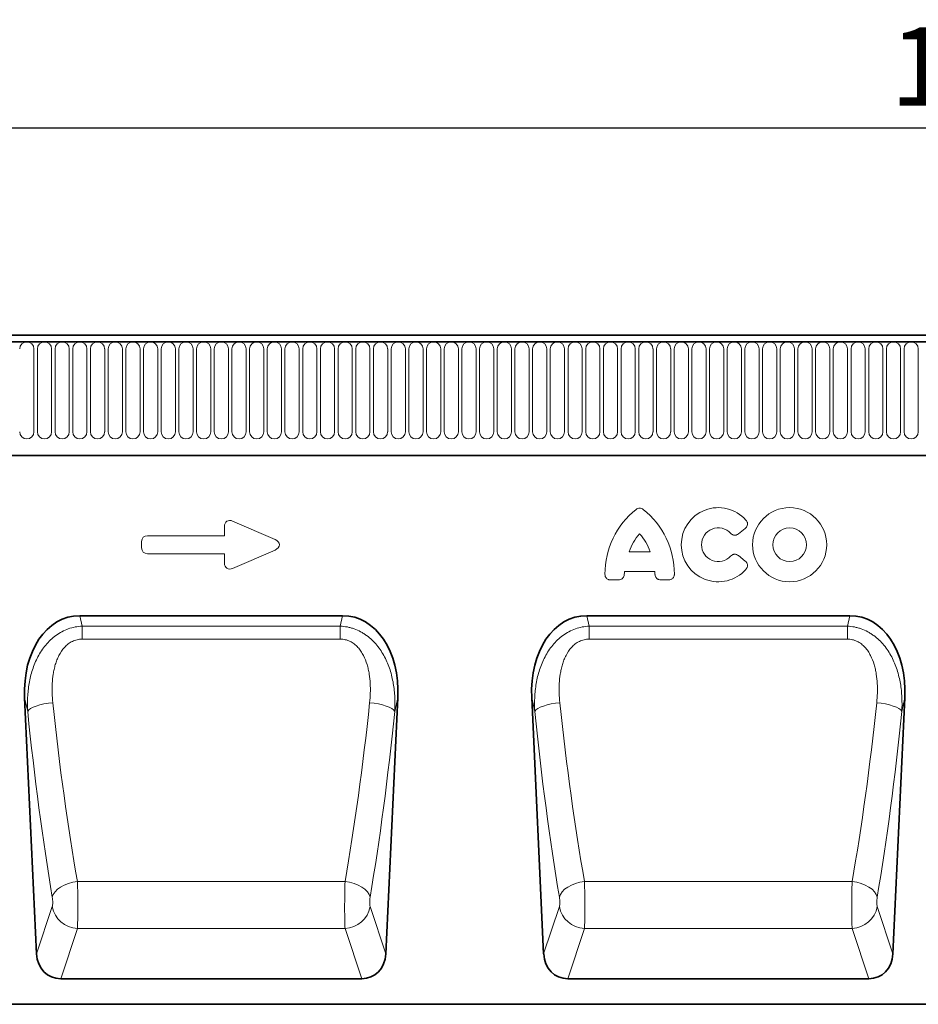
# Model space of a CAD drawing. Units: millimetres. Extents: x 190 to 1952, y -397 to 1393.
# Drawn here: x 1062 to 1344, y 1073 to 1382 of the extents above; entities that cross this region are included whole.
import ezdxf

# ---------------------------------------------------------------- set-up
doc = ezdxf.new("R2010")
doc.units = ezdxf.units.MM
doc.header["$LTSCALE"] = 5
doc.header["$PDSIZE"] = -1
for name, color, linetype in [('133330', 10, 'Continuous'), ('DIMENSION', 10, 'Continuous'), ('TANGENT EDGES', 10, 'Continuous')]:
    doc.layers.add(name, color=color, linetype=linetype)
doc.styles.add('BEMSTIL', font='isocp3.shx', dxfattribs={"width": 0.8})
doc.dimstyles.new('BEMASS$0', dxfattribs={"dimscale": 10, "dimtxt": 3.5, "dimasz": 3.5, "dimexe": 2, "dimexo": 0, "dimgap": 1, "dimtad": 1, "dimdec": 1, "dimtxsty": 'BEMSTIL', "dimcen": 3, "dimclrd": 3, "dimclre": 3, "dimclrt": 4, "dimadec": 0, "dimazin": 0, "dimtfac": 1, "dimtdec": 1, "dimtofl": 0, "dimtmove": 0, "dimatfit": 0, "dimfxl": 1, "dimtolj": 1, "dimlwd": -1, "dimlwe": -1, "dimarcsym": 0})

# ---------------------------------------------------------------- blocks, each defined once
blk = doc.blocks.new('1030852-M_G_FRONT VIEW')
at = {"layer": '133330', "linetype": 'Continuous', "lineweight": 35}
for p, q in [((-1692.5, -533.9), (-2690.5, -533.9)), ((-1692, -536.02), (-2691, -536.02)), ((-2660.5, -571.7), (-1821.5, -571.7)), ((-2482.9, -621.96), (-2400.42, -621.96)), ((-2323.79, -621.96), (-2241.31, -621.96)), ((-2500.2, -647.69), (-2496.45, -728.08)), ((-2386.87, -728.08), (-2383.12, -647.69)), ((-2341.09, -647.69), (-2337.35, -728.08)), ((-2227.76, -728.08), (-2224.02, -647.69)), ((-2488.89, -735.9), (-2394.43, -735.9)), ((-2329.79, -735.9), (-2235.32, -735.9)), ((-1703.5, -743.9), (-2702.5, -743.9))]:
    blk.add_line(p, q, dxfattribs=at)
for centre, major_axis, ratio, start_param, end_param in [((-2479.75, -650.25), (6.23, -27.95), 0.698472, 2.987031, 4.467294), ((-2403.57, -650.25), (6.23, 27.95), 0.698472, 4.957484, 6.437747), ((-2320.64, -650.25), (6.23, -27.95), 0.698472, 2.987031, 4.467294), ((-2244.47, -650.25), (6.23, 27.95), 0.698472, 4.957484, 6.437747), ((-2488.37, -727.07), (-2.81, -8.46), 0.897516, 5.117126, 6.572781), ((-2394.95, -727.07), (-2.81, 8.46), 0.897516, 2.851997, 4.307652), ((-2329.26, -727.07), (-2.81, -8.46), 0.897516, 5.117126, 6.572781), ((-2235.84, -727.07), (-2.81, 8.46), 0.897516, 2.851997, 4.307652)]:
    blk.add_ellipse(centre, major_axis=major_axis, ratio=ratio, start_param=start_param, end_param=end_param, dxfattribs=at)
at = {"layer": 'TANGENT EDGES', "linetype": 'Continuous', "lineweight": 18}
for p, q in [((-2690.5, -536.02), (-1692.5, -536.02)), ((-2497.29, -538.27), (-2497.29, -564.27)), ((-2496.21, -564.27), (-2496.21, -538.27)), ((-2491.74, -538.27), (-2491.74, -564.27)), ((-2490.66, -564.27), (-2490.66, -538.27)), ((-2486.19, -538.27), (-2486.19, -564.27)), ((-2485.11, -564.27), (-2485.11, -538.27)), ((-2480.64, -538.27), (-2480.64, -564.27)), ((-2479.56, -564.27), (-2479.56, -538.27)), ((-2475.09, -538.27), (-2475.09, -564.27)), ((-2474.01, -564.27), (-2474.01, -538.27)), ((-2469.54, -538.27), (-2469.54, -564.27)), ((-2468.46, -564.27), (-2468.46, -538.27)), ((-2463.99, -538.27), (-2463.99, -564.27)), ((-2462.91, -564.27), (-2462.91, -538.27)), ((-2458.44, -538.27), (-2458.44, -564.27)), ((-2457.36, -564.27), (-2457.36, -538.27)), ((-2452.89, -538.27), (-2452.89, -564.27)), ((-2451.81, -564.27), (-2451.81, -538.27)), ((-2447.34, -538.27), (-2447.34, -564.27)), ((-2446.26, -564.27), (-2446.26, -538.27)), ((-2441.79, -538.27), (-2441.79, -564.27)), ((-2440.71, -564.27), (-2440.71, -538.27)), ((-2436.24, -538.27), (-2436.24, -564.27)), ((-2435.16, -564.27), (-2435.16, -538.27)), ((-2430.69, -538.27), (-2430.69, -564.27)), ((-2429.61, -564.27), (-2429.61, -538.27)), ((-2425.14, -538.27), (-2425.14, -564.27)), ((-2424.06, -564.27), (-2424.06, -538.27)), ((-2419.59, -538.27), (-2419.59, -564.27)), ((-2418.51, -564.27), (-2418.51, -538.27)), ((-2414.04, -538.27), (-2414.04, -564.27)), ((-2412.96, -564.27), (-2412.96, -538.27)), ((-2408.49, -538.27), (-2408.49, -564.27)), ((-2407.41, -564.27), (-2407.41, -538.27)), ((-2402.94, -538.27), (-2402.94, -564.27)), ((-2401.86, -564.27), (-2401.86, -538.27)), ((-2397.39, -538.27), (-2397.39, -564.27)), ((-2396.31, -564.27), (-2396.31, -538.27)), ((-2391.84, -538.27), (-2391.84, -564.27)), ((-2390.76, -564.27), (-2390.76, -538.27)), ((-2386.29, -538.27), (-2386.29, -564.27)), ((-2385.21, -564.27), (-2385.21, -538.27)), ((-2380.74, -538.27), (-2380.74, -564.27)), ((-2379.66, -564.27), (-2379.66, -538.27)), ((-2375.19, -538.27), (-2375.19, -564.27)), ((-2374.11, -564.27), (-2374.11, -538.27)), ((-2369.64, -538.27), (-2369.64, -564.27)), ((-2368.56, -564.27), (-2368.56, -538.27)), ((-2364.09, -538.27), (-2364.09, -564.27)), ((-2363.01, -564.27), (-2363.01, -538.27)), ((-2358.54, -538.27), (-2358.54, -564.27)), ((-2357.46, -564.27), (-2357.46, -538.27)), ((-2352.99, -538.27), (-2352.99, -564.27)), ((-2351.91, -564.27), (-2351.91, -538.27)), ((-2347.44, -538.27), (-2347.44, -564.27)), ((-2346.36, -564.27), (-2346.36, -538.27)), ((-2341.89, -538.27), (-2341.89, -564.27)), ((-2340.81, -564.27), (-2340.81, -538.27)), ((-2336.34, -538.27), (-2336.34, -564.27)), ((-2335.26, -564.27), (-2335.26, -538.27)), ((-2330.79, -538.27), (-2330.79, -564.27)), ((-2329.71, -564.27), (-2329.71, -538.27)), ((-2325.24, -538.27), (-2325.24, -564.27)), ((-2324.16, -564.27), (-2324.16, -538.27)), ((-2319.69, -538.27), (-2319.69, -564.27)), ((-2318.61, -564.27), (-2318.61, -538.27)), ((-2314.14, -538.27), (-2314.14, -564.27)), ((-2313.06, -564.27), (-2313.06, -538.27)), ((-2308.59, -538.27), (-2308.59, -564.27)), ((-2307.51, -564.27), (-2307.51, -538.27)), ((-2303.04, -538.27), (-2303.04, -564.27)), ((-2301.96, -564.27), (-2301.96, -538.27)), ((-2297.49, -538.27), (-2297.49, -564.27)), ((-2296.41, -564.27), (-2296.41, -538.27)), ((-2291.94, -538.27), (-2291.94, -564.27)), ((-2290.86, -564.27), (-2290.86, -538.27)), ((-2286.39, -538.27), (-2286.39, -564.27)), ((-2285.31, -564.27), (-2285.31, -538.27)), ((-2280.84, -538.27), (-2280.84, -564.27)), ((-2279.76, -564.27), (-2279.76, -538.27)), ((-2275.29, -538.27), (-2275.29, -564.27)), ((-2274.21, -564.27), (-2274.21, -538.27)), ((-2269.74, -538.27), (-2269.74, -564.27)), ((-2268.66, -564.27), (-2268.66, -538.27)), ((-2264.19, -538.27), (-2264.19, -564.27)), ((-2263.11, -564.27), (-2263.11, -538.27)), ((-2258.64, -538.27), (-2258.64, -564.27)), ((-2257.56, -564.27), (-2257.56, -538.27)), ((-2253.09, -538.27), (-2253.09, -564.27)), ((-2252.01, -564.27), (-2252.01, -538.27)), ((-2247.54, -538.27), (-2247.54, -564.27)), ((-2246.46, -564.27), (-2246.46, -538.27)), ((-2241.99, -538.27), (-2241.99, -564.27)), ((-2240.91, -564.27), (-2240.91, -538.27)), ((-2236.44, -538.27), (-2236.44, -564.27)), ((-2235.36, -564.27), (-2235.36, -538.27)), ((-2230.89, -538.27), (-2230.89, -564.27)), ((-2229.81, -564.27), (-2229.81, -538.27)), ((-2225.34, -538.27), (-2225.34, -564.27)), ((-2224.26, -564.27), (-2224.26, -538.27)), ((-2219.79, -538.27), (-2219.79, -564.27)), ((-2660.5, -571.7), (-1821.5, -571.7)), ((-2434.96, -592.25), (-2421.64, -598.03)), ((-2437.5, -596.85), (-2437.5, -593.92)), ((-2274.09, -594.56), (-2276.21, -596.28)), ((-2463.5, -600.71), (-2463.5, -598.67)), ((-2461.68, -596.85), (-2437.5, -596.85)), ((-2421.64, -601.35), (-2434.96, -607.13)), ((-2310.5, -601.88), (-2303.96, -601.88)), ((-2437.5, -602.53), (-2461.68, -602.53)), ((-2437.5, -605.47), (-2437.5, -602.53)), ((-2276.21, -603.11), (-2274.09, -604.82)), ((-2302.49, -608.09), (-2311.97, -608.09)), ((-2313.86, -610.73), (-2316.32, -610.73)), ((-2298.14, -610.73), (-2300.6, -610.73)), ((-2482.9, -621.96), (-2482.17, -625.24)), ((-2401.15, -625.24), (-2400.42, -621.96)), ((-2323.79, -621.96), (-2323.06, -625.24)), ((-2242.04, -625.24), (-2241.31, -621.96)), ((-2482.17, -625.24), (-2401.15, -625.24)), ((-2482.17, -629.31), (-2482.17, -625.24)), ((-2401.15, -629.31), (-2401.15, -625.24)), ((-2323.06, -625.24), (-2242.04, -625.24)), ((-2323.06, -629.31), (-2323.06, -625.24)), ((-2242.04, -629.31), (-2242.04, -625.24)), ((-2401.15, -629.31), (-2482.17, -629.31)), ((-2242.04, -629.31), (-2323.06, -629.31)), ((-2499.24, -651.98), (-2500.2, -647.69)), ((-2383.12, -647.69), (-2384.08, -651.98)), ((-2340.13, -651.98), (-2341.09, -647.69)), ((-2224.02, -647.69), (-2224.97, -651.98)), ((-2498.9, -651.54), (-2499.24, -651.98)), ((-2498.33, -651.11), (-2498.9, -651.54)), ((-2497.54, -650.69), (-2498.33, -651.11)), ((-2496.55, -650.3), (-2497.54, -650.69)), ((-2495.41, -649.95), (-2496.55, -650.3)), ((-2494.13, -649.65), (-2495.41, -649.95)), ((-2492.77, -649.42), (-2494.13, -649.65)), ((-2491.37, -649.25), (-2492.77, -649.42)), ((-2391.95, -649.25), (-2390.55, -649.42)), ((-2390.55, -649.42), (-2389.19, -649.65)), ((-2389.19, -649.65), (-2387.91, -649.95)), ((-2387.91, -649.95), (-2386.77, -650.3)), ((-2386.77, -650.3), (-2385.78, -650.69)), ((-2385.78, -650.69), (-2384.99, -651.11)), ((-2384.99, -651.11), (-2384.42, -651.54)), ((-2384.42, -651.54), (-2384.08, -651.98)), ((-2339.79, -651.54), (-2340.13, -651.98)), ((-2339.22, -651.11), (-2339.79, -651.54)), ((-2338.43, -650.69), (-2339.22, -651.11)), ((-2337.45, -650.3), (-2338.43, -650.69)), ((-2336.3, -649.95), (-2337.45, -650.3)), ((-2335.03, -649.65), (-2336.3, -649.95)), ((-2333.67, -649.42), (-2335.03, -649.65)), ((-2332.26, -649.25), (-2333.67, -649.42)), ((-2232.84, -649.25), (-2231.44, -649.42)), ((-2231.44, -649.42), (-2230.08, -649.65)), ((-2230.08, -649.65), (-2228.81, -649.95)), ((-2228.81, -649.95), (-2227.66, -650.3)), ((-2227.66, -650.3), (-2226.68, -650.69)), ((-2226.68, -650.69), (-2225.88, -651.11)), ((-2225.88, -651.11), (-2225.31, -651.54)), ((-2225.31, -651.54), (-2224.97, -651.98)), ((-2488.91, -707.1), (-2489.9, -707.82)), ((-2487.76, -706.48), (-2488.91, -707.1)), ((-2486.46, -705.97), (-2487.76, -706.48)), ((-2485.08, -705.59), (-2486.46, -705.97)), ((-2483.65, -705.35), (-2485.08, -705.59)), ((-2483.65, -705.35), (-2399.67, -705.35)), ((-2399.67, -705.35), (-2398.24, -705.59)), ((-2398.24, -705.59), (-2396.85, -705.97)), ((-2396.85, -705.97), (-2395.56, -706.48)), ((-2395.56, -706.48), (-2394.41, -707.1)), ((-2394.41, -707.1), (-2393.42, -707.82)), ((-2329.81, -707.1), (-2330.79, -707.82)), ((-2328.65, -706.48), (-2329.81, -707.1)), ((-2327.36, -705.97), (-2328.65, -706.48)), ((-2325.97, -705.59), (-2327.36, -705.97)), ((-2324.54, -705.35), (-2325.97, -705.59)), ((-2324.54, -705.35), (-2240.57, -705.35)), ((-2240.57, -705.35), (-2239.13, -705.59)), ((-2239.13, -705.59), (-2237.75, -705.97)), ((-2237.75, -705.97), (-2236.46, -706.48)), ((-2236.46, -706.48), (-2235.3, -707.1)), ((-2235.3, -707.1), (-2234.32, -707.82)), ((-2491.22, -709.43), (-2491.52, -710.27)), ((-2490.67, -708.6), (-2491.22, -709.43)), ((-2489.9, -707.82), (-2490.67, -708.6)), ((-2393.42, -707.82), (-2392.64, -708.6)), ((-2392.64, -708.6), (-2392.1, -709.43)), ((-2392.1, -709.43), (-2391.8, -710.27)), ((-2332.11, -709.43), (-2332.41, -710.27)), ((-2331.57, -708.6), (-2332.11, -709.43)), ((-2330.79, -707.82), (-2331.57, -708.6)), ((-2234.32, -707.82), (-2233.54, -708.6)), ((-2233.54, -708.6), (-2232.99, -709.43)), ((-2232.99, -709.43), (-2232.7, -710.27)), ((-2496.45, -728.08), (-2491.52, -713.22)), ((-2391.8, -713.22), (-2386.87, -728.08)), ((-2337.35, -728.08), (-2332.41, -713.22)), ((-2232.69, -713.22), (-2227.76, -728.08)), ((-2483.65, -720.11), (-2488.89, -735.9)), ((-2483.65, -720.11), (-2399.67, -720.11)), ((-2394.43, -735.9), (-2399.67, -720.11)), ((-2324.54, -720.11), (-2329.79, -735.9)), ((-2324.54, -720.11), (-2240.56, -720.11)), ((-2235.32, -735.9), (-2240.56, -720.11))]:
    blk.add_line(p, q, dxfattribs=at)
for radius in [11.63, 5.28]:
    blk.add_circle((-2260.17, -599.69), radius, dxfattribs=at)
for centre, radius, start, end in [((-2499.53, -538.27), 2.23, 0, 180), ((-2493.98, -538.27), 2.23, 0, 180), ((-2488.43, -538.27), 2.23, 0, 180), ((-2482.88, -538.27), 2.23, 0, 180), ((-2477.33, -538.27), 2.23, 0, 180), ((-2471.78, -538.27), 2.23, 0, 180), ((-2466.23, -538.27), 2.23, 0, 180), ((-2460.68, -538.27), 2.23, 0, 180), ((-2455.13, -538.27), 2.23, 0, 180), ((-2449.58, -538.27), 2.23, 0, 180), ((-2444.03, -538.27), 2.23, 0, 180), ((-2438.48, -538.27), 2.23, 0, 180), ((-2432.93, -538.27), 2.23, 0, 180), ((-2427.38, -538.27), 2.23, 0, 180), ((-2421.83, -538.27), 2.23, 0, 180), ((-2416.28, -538.27), 2.23, 0, 180), ((-2410.73, -538.27), 2.23, 0, 180), ((-2405.18, -538.27), 2.23, 0, 180), ((-2399.63, -538.27), 2.23, 0, 180), ((-2394.08, -538.27), 2.23, 0, 180), ((-2388.53, -538.27), 2.23, 0, 180), ((-2382.98, -538.27), 2.23, 0, 180), ((-2377.43, -538.27), 2.23, 0, 180), ((-2371.88, -538.27), 2.23, 0, 180), ((-2366.33, -538.27), 2.23, 0, 180), ((-2360.78, -538.27), 2.23, 0, 180), ((-2355.23, -538.27), 2.23, 0, 180), ((-2349.68, -538.27), 2.23, 0, 180), ((-2344.13, -538.27), 2.23, 0, 180), ((-2338.58, -538.27), 2.23, 0, 180), ((-2333.03, -538.27), 2.23, 0, 180), ((-2327.48, -538.27), 2.23, 0, 180), ((-2321.93, -538.27), 2.23, 0, 180), ((-2316.38, -538.27), 2.23, 0, 180), ((-2310.83, -538.27), 2.23, 0, 180), ((-2305.28, -538.27), 2.23, 0, 180), ((-2299.73, -538.27), 2.23, 0, 180), ((-2294.18, -538.27), 2.23, 0, 180), ((-2288.63, -538.27), 2.23, 0, 180), ((-2283.08, -538.27), 2.23, 360, 180), ((-2277.53, -538.27), 2.23, 0, 180), ((-2271.98, -538.27), 2.23, 360, 180), ((-2266.43, -538.27), 2.23, 0, 180), ((-2260.88, -538.27), 2.23, 0, 180), ((-2255.33, -538.27), 2.23, 360, 180), ((-2249.78, -538.27), 2.23, 0, 180), ((-2244.23, -538.27), 2.23, 0, 180), ((-2238.68, -538.27), 2.23, 0, 180), ((-2233.13, -538.27), 2.23, 0, 180), ((-2227.58, -538.27), 2.23, 360, 180), ((-2222.03, -538.27), 2.23, 0, 180), ((-2499.53, -564.27), 2.23, 180, 0), ((-2493.98, -564.27), 2.23, 180, 0), ((-2488.43, -564.27), 2.23, 180, 0), ((-2482.88, -564.27), 2.23, 180, 0), ((-2477.33, -564.27), 2.23, 180, 0), ((-2471.78, -564.27), 2.23, 180, 0), ((-2466.23, -564.27), 2.23, 180, 0), ((-2460.68, -564.27), 2.23, 180, 0), ((-2455.13, -564.27), 2.23, 180, 0), ((-2449.58, -564.27), 2.23, 180, 0), ((-2444.03, -564.27), 2.23, 180, 0), ((-2438.48, -564.27), 2.23, 180, 0), ((-2432.93, -564.27), 2.23, 180, 0), ((-2427.38, -564.27), 2.23, 180, 0), ((-2421.83, -564.27), 2.23, 180, 0), ((-2416.28, -564.27), 2.23, 180, 0), ((-2410.73, -564.27), 2.23, 180, 0), ((-2405.18, -564.27), 2.23, 180, 0), ((-2399.63, -564.27), 2.23, 180, 0), ((-2394.08, -564.27), 2.23, 180, 0), ((-2388.53, -564.27), 2.23, 180, 0), ((-2382.98, -564.27), 2.23, 180, 0), ((-2377.43, -564.27), 2.23, 180, 0), ((-2371.88, -564.27), 2.23, 180, 0), ((-2366.33, -564.27), 2.23, 180, 0), ((-2360.78, -564.27), 2.23, 180, 0), ((-2355.23, -564.27), 2.23, 180, 0), ((-2349.68, -564.27), 2.23, 180, 0), ((-2344.13, -564.27), 2.23, 180, 0), ((-2338.58, -564.27), 2.23, 180, 0), ((-2333.03, -564.27), 2.23, 180, 0), ((-2327.48, -564.27), 2.23, 180, 0), ((-2321.93, -564.27), 2.23, 180, 0), ((-2316.38, -564.27), 2.23, 180, 0), ((-2310.83, -564.27), 2.23, 180, 0), ((-2305.28, -564.27), 2.23, 180, 0), ((-2299.73, -564.27), 2.23, 180, 0), ((-2294.18, -564.27), 2.23, 180, 0), ((-2288.63, -564.27), 2.23, 180, 0), ((-2283.08, -564.27), 2.23, 180, 0), ((-2277.53, -564.27), 2.23, 180, 0), ((-2271.98, -564.27), 2.23, 180, 0), ((-2266.43, -564.27), 2.23, 180, 0), ((-2260.88, -564.27), 2.23, 180, 0), ((-2255.33, -564.27), 2.23, 180, 0), ((-2249.78, -564.27), 2.23, 180, 0), ((-2244.23, -564.27), 2.23, 180, 0), ((-2238.68, -564.27), 2.23, 180, 0), ((-2233.13, -564.27), 2.23, 180, 0), ((-2227.58, -564.27), 2.23, 180, 0), ((-2222.03, -564.27), 2.23, 180, 0), ((-2292.09, -608.92), 26.04, 128.6786, 180.0058), ((-2322.37, -608.92), 26.04, 359.9942, 51.3214), ((-2282.55, -599.69), 11.63, 41.7794, 318.2206), ((-2282.55, -599.69), 5.28, 42.8482, 317.1518), ((-2296.1, -606.53), 15.13, 137.3642, 162.104), ((-2318.36, -606.53), 15.13, 17.896, 42.6358), ((-2296.94, -609.89), 15.13, 173.1696, 176.734), ((-2317.52, -609.89), 15.13, 3.266, 6.8304), ((-2483.36, -711.83), 8.28, 189.6778, 267.9673), ((-2399.96, -711.83), 8.28, 272.0327, 350.3222), ((-2324.25, -711.83), 8.28, 189.6778, 267.9673), ((-2240.86, -711.83), 8.28, 272.0327, 350.3222)]:
    blk.add_arc(centre, radius, start, end, dxfattribs=at)
for centre, major_axis, ratio, start_param, end_param in [((-2435.29, -594.52), (-1.44, 2.19), 0.762065, 5.423521, 7.142849), ((-2461.29, -599.06), (-1.69, 1.69), 0.834817, 5.587572, 6.978799), ((-2423.35, -599.69), (3.08, 0), 0.648828, 5.301225, 7.265146), ((-2461.29, -600.32), (-1.69, -1.69), 0.834817, 5.587572, 6.978799), ((-2435.29, -604.87), (-1.44, -2.19), 0.762065, 5.423521, 7.142849), ((-2458.42, -588.75), (-10.25, 204.73), 0.182972, 1.861648, 2.167579), ((-2424.9, -588.75), (10.25, 204.73), 0.182972, 4.115607, 4.421537), ((-2299.31, -588.75), (-10.25, 204.73), 0.182972, 1.861648, 2.167579), ((-2265.79, -588.75), (10.25, 204.73), 0.182972, 4.115607, 4.421537), ((-2466.29, -589.11), (-10.22, 212.73), 0.176124, 1.862344, 2.168274), ((-2417.03, -589.11), (10.22, 212.73), 0.176124, 4.114911, 4.420841), ((-2307.18, -589.11), (-10.22, 212.73), 0.176124, 1.862344, 2.168274), ((-2257.92, -589.11), (10.22, 212.73), 0.176124, 4.114911, 4.420841), ((-2483.88, -711.05), (-0.09, 10), 0.035301, 3.577596, 5.317999), ((-2399.43, -711.05), (0.09, 10), 0.035301, 0.965187, 2.705589), ((-2324.78, -711.05), (-0.09, 10), 0.035301, 3.577596, 5.317999), ((-2240.33, -711.05), (0.09, 10), 0.035301, 0.965187, 2.705589), ((-2491.75, -711.41), (-0.1, 2), 0.176124, 3.569464, 5.309867), ((-2391.56, -711.41), (0.1, 2), 0.176124, 0.973318, 2.713721), ((-2332.65, -711.41), (-0.1, 2), 0.176124, 3.569464, 5.309867), ((-2232.46, -711.41), (0.1, 2), 0.176124, 0.973318, 2.713721)]:
    blk.add_ellipse(centre, major_axis=major_axis, ratio=ratio, start_param=start_param, end_param=end_param, dxfattribs=at)
for points, knots in [([(-2306.1, -588.59), (-2306.26, -588.46), (-2306.44, -588.36), (-2306.82, -588.21), (-2307.02, -588.18), (-2307.44, -588.18), (-2307.64, -588.21), (-2308.02, -588.36), (-2308.2, -588.46), (-2308.36, -588.59)], [0, 0, 0, 0, 0.25, 0.25, 0.5, 0.5, 0.75, 0.75, 1, 1, 1, 1]), ([(-2274.09, -594.56), (-2273.99, -594.48), (-2273.91, -594.39), (-2273.74, -594.21), (-2273.67, -594.1), (-2273.49, -593.78), (-2273.41, -593.54), (-2273.39, -593.17), (-2273.39, -593.05), (-2273.42, -592.8), (-2273.45, -592.69), (-2273.54, -592.45), (-2273.6, -592.34), (-2273.72, -592.13), (-2273.8, -592.03), (-2273.88, -591.94)], [0, 0, 0, 0, 0.125, 0.125, 0.25, 0.25, 0.5, 0.5, 0.625, 0.625, 0.75, 0.75, 0.875, 0.875, 1, 1, 1, 1]), ([(-2278.68, -596.1), (-2278.52, -596.27), (-2278.34, -596.41), (-2278.04, -596.56), (-2277.93, -596.61), (-2277.71, -596.67), (-2277.6, -596.69), (-2277.37, -596.7), (-2277.25, -596.7), (-2277.03, -596.67), (-2276.92, -596.64), (-2276.59, -596.53), (-2276.39, -596.42), (-2276.21, -596.28)], [0, 0, 0, 0, 0.25, 0.25, 0.375, 0.375, 0.5, 0.5, 0.625, 0.625, 0.75, 0.75, 1, 1, 1, 1]), ([(-2276.21, -603.11), (-2276.39, -602.96), (-2276.59, -602.85), (-2276.92, -602.74), (-2277.03, -602.71), (-2277.26, -602.68), (-2277.37, -602.68), (-2277.6, -602.69), (-2277.71, -602.71), (-2277.93, -602.78), (-2278.04, -602.82), (-2278.34, -602.97), (-2278.52, -603.11), (-2278.68, -603.28)], [0, 0, 0, 0, 0.25, 0.25, 0.375, 0.375, 0.5, 0.5, 0.625, 0.625, 0.75, 0.75, 1, 1, 1, 1]), ([(-2273.88, -607.44), (-2273.8, -607.35), (-2273.72, -607.25), (-2273.59, -607.04), (-2273.54, -606.93), (-2273.41, -606.58), (-2273.38, -606.33), (-2273.41, -605.96), (-2273.43, -605.84), (-2273.5, -605.6), (-2273.55, -605.49), (-2273.67, -605.28), (-2273.75, -605.17), (-2273.91, -604.99), (-2273.99, -604.9), (-2274.09, -604.82)], [0, 0, 0, 0, 0.125, 0.125, 0.25, 0.25, 0.5, 0.5, 0.625, 0.625, 0.75, 0.75, 0.875, 0.875, 1, 1, 1, 1]), ([(-2318.13, -608.92), (-2318.13, -609.16), (-2318.09, -609.4), (-2317.96, -609.74), (-2317.9, -609.84), (-2317.77, -610.04), (-2317.7, -610.14), (-2317.53, -610.31), (-2317.44, -610.38), (-2317.24, -610.51), (-2317.13, -610.56), (-2316.91, -610.65), (-2316.79, -610.68), (-2316.56, -610.72), (-2316.44, -610.73), (-2316.32, -610.73)], [0, 0, 0, 0, 0.25, 0.25, 0.375, 0.375, 0.5, 0.5, 0.625, 0.625, 0.75, 0.75, 0.875, 0.875, 1, 1, 1, 1]), ([(-2313.86, -610.73), (-2313.63, -610.73), (-2313.4, -610.69), (-2313.08, -610.57), (-2312.97, -610.52), (-2312.78, -610.4), (-2312.69, -610.33), (-2312.52, -610.17), (-2312.44, -610.09), (-2312.31, -609.9), (-2312.26, -609.8), (-2312.12, -609.48), (-2312.07, -609.26), (-2312.05, -609.02)], [0, 0, 0, 0, 0.25, 0.25, 0.375, 0.375, 0.5, 0.5, 0.625, 0.625, 0.75, 0.75, 1, 1, 1, 1]), ([(-2302.41, -609.02), (-2302.39, -609.26), (-2302.34, -609.48), (-2302.2, -609.8), (-2302.15, -609.9), (-2302.01, -610.09), (-2301.94, -610.18), (-2301.77, -610.33), (-2301.68, -610.4), (-2301.48, -610.52), (-2301.38, -610.57), (-2301.06, -610.7), (-2300.83, -610.73), (-2300.6, -610.73)], [0, 0, 0, 0, 0.25, 0.25, 0.375, 0.375, 0.5, 0.5, 0.625, 0.625, 0.75, 0.75, 1, 1, 1, 1]), ([(-2298.14, -610.73), (-2297.9, -610.73), (-2297.66, -610.69), (-2297.33, -610.56), (-2297.22, -610.51), (-2297.02, -610.38), (-2296.93, -610.3), (-2296.76, -610.14), (-2296.68, -610.04), (-2296.55, -609.84), (-2296.5, -609.73), (-2296.41, -609.51), (-2296.38, -609.39), (-2296.34, -609.16), (-2296.33, -609.04), (-2296.33, -608.92)], [0, 0, 0, 0, 0.25, 0.25, 0.375, 0.375, 0.5, 0.5, 0.625, 0.625, 0.75, 0.75, 0.875, 0.875, 1, 1, 1, 1]), ([(-2499.24, -651.98), (-2499.32, -650.51), (-2499.34, -649.05), (-2499.19, -646.13), (-2499.04, -644.67), (-2498.67, -642.5), (-2498.52, -641.77), (-2498.17, -640.34), (-2497.97, -639.63), (-2497.51, -638.23), (-2497.26, -637.53), (-2496.69, -636.17), (-2496.38, -635.5), (-2495.69, -634.2), (-2495.32, -633.57), (-2494.5, -632.34), (-2494.06, -631.74), (-2493.12, -630.62), (-2492.62, -630.08), (-2491.56, -629.07), (-2490.98, -628.59), (-2489.79, -627.72), (-2489.17, -627.33), (-2487.87, -626.64), (-2487.19, -626.33), (-2485.8, -625.84), (-2485.1, -625.64), (-2483.65, -625.36), (-2482.91, -625.27), (-2482.17, -625.24)], [0, 0, 0, 0, 0.125, 0.125, 0.25, 0.25, 0.3125, 0.3125, 0.375, 0.375, 0.4375, 0.4375, 0.5, 0.5, 0.5625, 0.5625, 0.625, 0.625, 0.6875, 0.6875, 0.75, 0.75, 0.8125, 0.8125, 0.875, 0.875, 0.9375, 0.9375, 1, 1, 1, 1]), ([(-2401.15, -625.24), (-2400.4, -625.27), (-2399.67, -625.36), (-2398.58, -625.57), (-2398.23, -625.66), (-2397.51, -625.85), (-2397.16, -625.97), (-2396.11, -626.34), (-2395.43, -626.65), (-2394.45, -627.17), (-2394.13, -627.36), (-2393.51, -627.75), (-2393.2, -627.96), (-2391.7, -629.06), (-2390.64, -630.08), (-2388.74, -632.37), (-2387.94, -633.61), (-2386.92, -635.56), (-2386.61, -636.22), (-2386.04, -637.59), (-2385.78, -638.29), (-2385.11, -640.39), (-2384.77, -641.8), (-2384.28, -644.67), (-2384.13, -646.12), (-2383.98, -649.03), (-2383.99, -650.51), (-2384.08, -651.98)], [0, 0, 0, 0, 0.0625, 0.0625, 0.09375, 0.09375, 0.125, 0.125, 0.1875, 0.1875, 0.21875, 0.21875, 0.25, 0.25, 0.375, 0.375, 0.5, 0.5, 0.5625, 0.5625, 0.625, 0.625, 0.75, 0.75, 0.875, 0.875, 1, 1, 1, 1]), ([(-2340.13, -651.98), (-2340.22, -650.51), (-2340.23, -649.05), (-2340.09, -646.13), (-2339.93, -644.67), (-2339.56, -642.5), (-2339.41, -641.77), (-2339.06, -640.34), (-2338.86, -639.63), (-2338.41, -638.23), (-2338.15, -637.53), (-2337.58, -636.17), (-2337.27, -635.5), (-2336.58, -634.2), (-2336.21, -633.57), (-2335.39, -632.34), (-2334.95, -631.74), (-2334.02, -630.62), (-2333.52, -630.08), (-2332.45, -629.07), (-2331.88, -628.59), (-2330.69, -627.72), (-2330.06, -627.33), (-2328.76, -626.64), (-2328.08, -626.33), (-2326.7, -625.84), (-2325.99, -625.64), (-2324.54, -625.36), (-2323.8, -625.27), (-2323.06, -625.24)], [0, 0, 0, 0, 0.125, 0.125, 0.25, 0.25, 0.3125, 0.3125, 0.375, 0.375, 0.4375, 0.4375, 0.5, 0.5, 0.5625, 0.5625, 0.625, 0.625, 0.6875, 0.6875, 0.75, 0.75, 0.8125, 0.8125, 0.875, 0.875, 0.9375, 0.9375, 1, 1, 1, 1]), ([(-2242.04, -625.24), (-2241.3, -625.27), (-2240.56, -625.36), (-2239.48, -625.57), (-2239.12, -625.66), (-2238.41, -625.85), (-2238.05, -625.97), (-2237, -626.34), (-2236.32, -626.65), (-2235.35, -627.17), (-2235.03, -627.36), (-2234.4, -627.75), (-2234.09, -627.96), (-2232.59, -629.06), (-2231.53, -630.08), (-2229.63, -632.37), (-2228.83, -633.61), (-2227.81, -635.56), (-2227.5, -636.22), (-2226.93, -637.59), (-2226.68, -638.29), (-2226, -640.39), (-2225.66, -641.8), (-2225.17, -644.67), (-2225.02, -646.12), (-2224.88, -649.03), (-2224.89, -650.51), (-2224.97, -651.98)], [0, 0, 0, 0, 0.0625, 0.0625, 0.09375, 0.09375, 0.125, 0.125, 0.1875, 0.1875, 0.21875, 0.21875, 0.25, 0.25, 0.375, 0.375, 0.5, 0.5, 0.5625, 0.5625, 0.625, 0.625, 0.75, 0.75, 0.875, 0.875, 1, 1, 1, 1]), ([(-2482.17, -629.31), (-2482.7, -629.31), (-2483.24, -629.37), (-2484.26, -629.61), (-2484.75, -629.78), (-2485.46, -630.12), (-2485.69, -630.25), (-2486.13, -630.53), (-2486.35, -630.68), (-2486.76, -631), (-2486.96, -631.17), (-2487.34, -631.52), (-2487.52, -631.71), (-2488.4, -632.67), (-2488.97, -633.53), (-2489.67, -634.91), (-2489.89, -635.38), (-2490.26, -636.34), (-2490.43, -636.82), (-2490.72, -637.8), (-2490.85, -638.3), (-2491.07, -639.3), (-2491.16, -639.79), (-2491.4, -641.29), (-2491.5, -642.28), (-2491.65, -645.27), (-2491.58, -647.26), (-2491.37, -649.25)], [0, 0, 0, 0, 0.0625, 0.0625, 0.125, 0.125, 0.15625, 0.15625, 0.1875, 0.1875, 0.21875, 0.21875, 0.25, 0.25, 0.375, 0.375, 0.4375, 0.4375, 0.5, 0.5, 0.5625, 0.5625, 0.625, 0.625, 0.75, 0.75, 1, 1, 1, 1]), ([(-2391.95, -649.25), (-2391.85, -648.26), (-2391.77, -647.25), (-2391.71, -645.25), (-2391.72, -644.25), (-2391.82, -642.25), (-2391.92, -641.26), (-2392.16, -639.76), (-2392.25, -639.26), (-2392.48, -638.27), (-2392.61, -637.77), (-2393.05, -636.31), (-2393.41, -635.36), (-2394, -634.22), (-2394.12, -633.99), (-2394.39, -633.55), (-2394.52, -633.33), (-2394.96, -632.68), (-2395.28, -632.28), (-2395.8, -631.7), (-2395.98, -631.52), (-2396.36, -631.16), (-2396.56, -630.99), (-2397.19, -630.51), (-2397.63, -630.24), (-2398.34, -629.9), (-2398.58, -629.79), (-2399.08, -629.62), (-2399.33, -629.54), (-2400.1, -629.37), (-2400.62, -629.31), (-2401.15, -629.31)], [0, 0, 0, 0, 0.125, 0.125, 0.25, 0.25, 0.375, 0.375, 0.4375, 0.4375, 0.5, 0.5, 0.625, 0.625, 0.65625, 0.65625, 0.6875, 0.6875, 0.75, 0.75, 0.78125, 0.78125, 0.8125, 0.8125, 0.875, 0.875, 0.90625, 0.90625, 0.9375, 0.9375, 1, 1, 1, 1]), ([(-2323.06, -629.31), (-2323.6, -629.31), (-2324.13, -629.37), (-2325.15, -629.61), (-2325.64, -629.78), (-2326.35, -630.12), (-2326.58, -630.25), (-2327.03, -630.53), (-2327.24, -630.68), (-2327.65, -631), (-2327.85, -631.17), (-2328.23, -631.52), (-2328.42, -631.71), (-2329.3, -632.67), (-2329.86, -633.53), (-2330.57, -634.91), (-2330.78, -635.38), (-2331.16, -636.34), (-2331.32, -636.82), (-2331.61, -637.8), (-2331.74, -638.3), (-2331.96, -639.3), (-2332.06, -639.79), (-2332.29, -641.29), (-2332.39, -642.28), (-2332.55, -645.27), (-2332.47, -647.26), (-2332.26, -649.25)], [0, 0, 0, 0, 0.0625, 0.0625, 0.125, 0.125, 0.15625, 0.15625, 0.1875, 0.1875, 0.21875, 0.21875, 0.25, 0.25, 0.375, 0.375, 0.4375, 0.4375, 0.5, 0.5, 0.5625, 0.5625, 0.625, 0.625, 0.75, 0.75, 1, 1, 1, 1]), ([(-2232.84, -649.25), (-2232.74, -648.26), (-2232.67, -647.25), (-2232.6, -645.25), (-2232.61, -644.25), (-2232.72, -642.25), (-2232.82, -641.26), (-2233.05, -639.76), (-2233.15, -639.26), (-2233.37, -638.27), (-2233.5, -637.77), (-2233.94, -636.31), (-2234.31, -635.36), (-2234.89, -634.22), (-2235.02, -633.99), (-2235.28, -633.55), (-2235.42, -633.33), (-2235.85, -632.68), (-2236.17, -632.28), (-2236.69, -631.7), (-2236.88, -631.52), (-2237.26, -631.16), (-2237.46, -630.99), (-2238.08, -630.51), (-2238.52, -630.24), (-2239.23, -629.9), (-2239.47, -629.79), (-2239.97, -629.62), (-2240.23, -629.54), (-2240.99, -629.37), (-2241.51, -629.31), (-2242.04, -629.31)], [0, 0, 0, 0, 0.125, 0.125, 0.25, 0.25, 0.375, 0.375, 0.4375, 0.4375, 0.5, 0.5, 0.625, 0.625, 0.65625, 0.65625, 0.6875, 0.6875, 0.75, 0.75, 0.78125, 0.78125, 0.8125, 0.8125, 0.875, 0.875, 0.90625, 0.90625, 0.9375, 0.9375, 1, 1, 1, 1])]:
    blk.add_open_spline(points, degree=3, knots=knots, dxfattribs=at)
blk = doc.blocks.new('*D10')
at = {"layer": 'Defpoints', "color": 0, "transparency": 16777216}
for p in [(1872.62, 1347.62), (872.62, 1262.12), (1872.62, 1262.12)]:
    blk.add_point(p, dxfattribs=at)
at = {"layer": 'DIMENSION', "transparency": 16777216}
for p, q in [((872.62, 1297.12), (872.62, 1361.62)), ((1872.62, 1297.12), (1872.62, 1361.62)), ((897.12, 1347.62), (1848.12, 1347.62))]:
    blk.add_line(p, q, dxfattribs=at)
for points in [[(897.12, 1351.7), (897.12, 1343.53), (872.62, 1347.62)], [(1848.12, 1351.7), (1848.12, 1343.53), (1872.62, 1347.62)]]:
    blk.add_solid(points, dxfattribs=at)
at = {"layer": 'DIMENSION', "transparency": 16777216, "insert": (1372.62, 1379.12), "char_height": 24.5, "attachment_point": 2, "style": 'BEMSTIL', "bg_fill": 3, "box_fill_scale": 1.1, "bg_fill_color": 256, "bg_fill_true_color": 13158600, "bg_fill_transparency": 0}
blk.add_mtext('\\A1;1000', dxfattribs=at)

msp = doc.modelspace()

# ---------------------------------------------------------------- block references
at = {"layer": '133330', "linetype": 'Continuous'}
msp.add_blockref('1030852-M_G_FRONT VIEW', (3564.119, 1816.515), dxfattribs=at)

# ---------------------------------------------------------------- next in the draw order: dimensions: what is measured, and where the dimension line sits
at = {"layer": 'DIMENSION'}
dim = msp.add_linear_dim(base=(1872.619, 1347.618), p1=(872.619, 1262.118), p2=(1872.619, 1262.118), dimstyle='BEMASS$0', override={"dimscale": 7, "dimexo": 5, "dimtad": 3, "dimdle": 1, "dimclrd": 256, "dimclre": 256, "dimclrt": 256, "dimtofl": 1, "dimtfill": 1}, dxfattribs=at)
dim.commit()
dim.dimension.update_dxf_attribs({"geometry": '*D10', "text_midpoint": (1372.619, 1347.618), "dimtype": 160})

doc.saveas('drawing.dxf')
